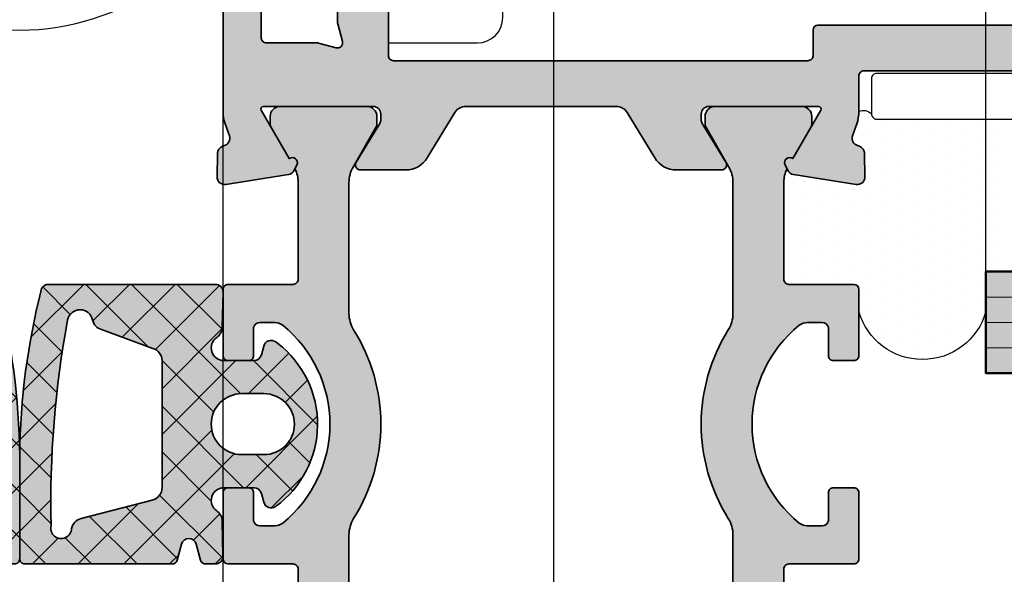
# Model space of a CAD drawing. Units: millimetres. Extents: x 0 to 29901, y 0 to 31204.
# Drawn here: x 3200 to 3239, y 454 to 476 of the extents above; entities that cross this region are included whole.
import ezdxf

# ---------------------------------------------------------------- set-up
doc = ezdxf.new("R2010")
doc.units = ezdxf.units.MM
for name, color, linetype, lineweight in [('Aluminium-AM_0', 40, 'Continuous', 35), ('AM_8', 251, 'Continuous', 18), ('Glas-AM_1', 94, 'Continuous', 50), ('Glas-AM_8', 251, 'Continuous', 18), ('Gummi-AM_0', 185, 'Continuous', 35), ('Kunststoff-AM_0', 204, 'Continuous', 35), ('Schraffur', 251, 'Continuous', 25)]:
    doc.layers.add(name, color=color, linetype=linetype, lineweight=lineweight)
for name, color, linetype in [('Bemassung', 6, 'Continuous'), ('GUMMI', 3, 'Continuous'), ('UMRISS02', 1, 'Continuous'), ('UMRISS05', 3, 'Continuous')]:
    doc.layers.add(name, color=color, linetype=linetype)
doc.styles.add('BEMTEXT', font='ARIALN.TTF')
doc.dimstyles.new('1-1', dxfattribs={"dimtxt": 3.5, "dimasz": 3, "dimexe": 1.5, "dimexo": 0, "dimgap": 1, "dimtad": 1, "dimdec": 8, "dimzin": 9, "dimdsep": 46, "dimtxsty": 'BEMTEXT', "dimcen": -3, "dimclrd": 256, "dimclre": 256, "dimclrt": 30, "dimadec": 1, "dimazin": 2, "dimtfac": 0.5, "dimtdec": 8, "dimtmove": 0, "dimatfit": 3, "dimfxl": 1, "dimtolj": 2, "dimlwd": -1, "dimlwe": -1, "dimarcsym": 0})

# ---------------------------------------------------------------- blocks, each defined once
blk = doc.blocks.new('BANDINN')
at = {"layer": 'UMRISS02'}
for points in [[(22.50000000000011, -28), (26.00000000000011, -28, 0.414213562373095), (27.00000000000011, -27), (27.00000000000011, -18.5), (26.71132486540535, -18), (27.00000000000011, -17.5), (27.00000000000011, -1.799999999999955)], [(-0.9478538283069611, -21.19153753969965, 0.7050252028424829), (16.94785382830707, -21.19153753969636, 0.6982890282522585)]]:
    blk.add_lwpolyline(points, format="xyb", dxfattribs=at)
blk = doc.blocks.new('08300410')
at = {"layer": 'AM_8'}
h = blk.add_hatch(color=253, dxfattribs=at)
h.dxf.hatch_style = 1
h.paths.add_polyline_path([(9.130012157252732, 29.49994801640133, 0.2848600360500223), (8.861297374330821, 29.33333604224852, 0.06032032243206728), (8.000000000000412, 22.77654407007287), (8.000000000000398, 18.69994421640147, 0.4142135623730972), (8.200000000000394, 18.49994421640147), (14.00148235057855, 18.4999442164015, 0.3394546823787166), (14.19466759446663, 18.64818070083415), (14.36332168415389, 19.27761015692631, -0.7673282002021318), (14.94287741689651, 19.2776101529021), (15.11153149541803, 18.64818070351698, 0.3394546862505751), (15.304716740025, 18.4999442164015), (15.69460502900147, 18.4999442164015, 0.4201018656730308), (15.99454465850533, 18.80596240990866), (15.96687264593356, 20.18510270982462, 0.242066145605439), (15.74960128854917, 20.58753014201687, -0.7371221935334293), (16.03222127601244, 21.49998789665648), (17.21433441895293, 21.50000689950062, -0.3394291501184436), (17.5041087469753, 21.27768336781993), (17.59778024862732, 20.92824491744801, 0.5259978124396257), (18.06381402592561, 20.76316449816051, 0.5015727481426324), (18.1469216305239, 27.17467674515212), (18.07039658892578, 27.23332955340788, 0.5341293962089588), (17.59817103202369, 27.07305336110455), (17.50392816854718, 26.72222851497773, -0.3392496112177935), (17.21422901657698, 26.5000588550385), (16.03230565704143, 26.49994435536223, -0.737699200394707), (15.75019952321433, 27.41279233489986, 0.242110760767662), (15.96802866964339, 27.81500336238438), (15.99736272088728, 29.19356584376177, 0.4204588342705936), (15.69743061544942, 29.49994801640133)])
h.paths.add_polyline_path([(13.59997609521997, 26.49583096827752), (13.60000469526, 21.50406366416331, -0.3515790650973789), (13.20837701244323, 21.01594663157789), (10.42216802251927, 20.28806584369421, 0.2959572607338806), (10.04064087445472, 19.89994424534374, -1.105736710682267), (9.233038683541764, 20.00030423635524, -0.05099764836269684), (9.881736794000808, 28.07956837238411, -0.8339157313744733), (10.86525608681973, 28.09994008789014, 0.2773003705846526), (11.21340679861698, 27.72044613277794), (13.24172485691548, 26.97531458778755, -0.3323194946215845)], flags=16)
h.paths.add_polyline_path([(16.73234799530155, 25.20009751640163), (17.60221339530153, 25.20009751640163, -1), (17.60221339530153, 22.79998541640128), (16.73234799530155, 22.79998541640128, -1)], flags=16)
at = {"layer": 'Schraffur'}
h = blk.add_hatch(dxfattribs=at)
h.set_pattern_fill('ANSI37', color=256, scale=0.4, style=0)
h.set_pattern_definition([(45, (0, 0), (-0.8980256121069152, 0.8980256121069154), []), (135, (0, 0), (-0.8980256121069154, -0.8980256121069152), [])])
edge = h.paths.add_edge_path()
edge.add_line((8.000000000000412, 22.77654407007242), (8.000000000000398, 18.69994421640146))
edge.add_arc((8.200000000000394, 18.69994421640147), 0.1999999999999957, 180.000000000002, 270.000000000002)
edge.add_line((8.2000000000004, 18.49994421640147), (14.00148235057856, 18.4999442164015))
edge.add_arc((14.00148235057855, 18.69994421640147), 0.1999999999999709, 270.0000000000026, 345.0000870337299)
edge.add_line((14.19466759446664, 18.64818070083416), (14.36332168361469, 19.27761015491396))
edge.add_arc((14.65309954998606, 19.19996488357532), 0.2999999999999943, 14.999912568479488, 165.000087431616, ccw=False)
edge.add_line((14.94287741635731, 19.27761015491444), (15.11153149541803, 18.64818070351697))
edge.add_arc((15.30471674002499, 18.6999442164015), 0.1999999999999941, 194.9999121705952, 270.0000000000056)
edge.add_line((15.30471674002501, 18.4999442164015), (15.69460502900148, 18.4999442164015))
edge.add_arc((15.69460502900147, 18.79994421640151), 0.3000000000000043, 270.0000000000013, 361.1494673995631)
edge.add_line((15.99454465850533, 18.80596240990866), (15.96687264593356, 20.18510270982458))
edge.add_arc((15.46697326342716, 20.1750723873127), 0.4999999999999766, 1.149467399557803, 55.57992621636284)
edge.add_arc((16.03222931367121, 20.99998789672107), 0.5000000000000122, 90.00092104784488, 235.57992621636248, ccw=False)
edge.add_line((16.03222127601248, 21.49998789665648), (17.21433441895294, 21.50000689950062))
edge.add_arc((17.2143392415482, 21.20000689953937), 0.3000000000000136, 15.006081013583184, 90.00092104784733, ccw=False)
edge.add_line((17.50410874697531, 21.27768336781989), (17.59778024862732, 20.92824491744801))
edge.add_arc((17.88754975405442, 21.00592138572856), 0.3000000000000117, 195.0060810135888, 305.9831689901998)
edge.add_arc((15.71362373431006, 23.99992299906745), 3.999999999999663, 305.9831689901931, 412.5315501111506)
edge.add_line((18.14692163065718, 27.17467674504996), (18.07039658893575, 27.23332955340024))
edge.add_arc((17.88789924670972, 26.99522302245151), 0.2999999999999999, 52.53155011115644, 164.9634922136371)
edge.add_line((17.59817103202369, 27.07305336110451), (17.50392816854719, 26.72222851497776))
edge.add_arc((17.21419995386115, 26.80005885363077), 0.2999999999999998, 270.0055505698631, 344.9634922136357, ccw=False)
edge.add_line((17.21422901657695, 26.5000588550385), (16.03230565704138, 26.49994435536223))
edge.add_arc((16.03225721918173, 26.99994435301601), 0.500000000000007, 124.3408850736975, 270.0055505698619, ccw=False)
edge.add_arc((15.46814182724695, 27.82564031678369), 0.4999999999999762, 304.3408850737027, 358.7810028515071)
edge.add_line((15.96802866964339, 27.81500336238437), (15.99736272088728, 29.19356584376175))
edge.add_arc((15.69743061544942, 29.19994801640135), 0.2999999999999833, 358.7810028515044, 449.9999999999973)
edge.add_line((15.69743061544943, 29.49994801640133), (9.130012157252693, 29.49994801640133))
edge.add_arc((9.130012157252729, 29.19994801640132), 0.3000000000000114, 90.00000000000713, 153.6005390060412)
edge.add_arc((35.50665951733758, 22.4982469150131), 27.50806730959537, 165.612663593111, 179.420332796417)
edge = h.paths.add_edge_path(flags=16)
edge.add_arc((10.37535661333516, 27.99994755877145), 0.5000000000000132, 11.53608528083534, 168.2719443555902)
edge.add_arc((49.06044408856964, 20.86816749225764), 39.83685991550274, 169.5384353671909, 181.2483121407001)
edge.add_arc((9.631787599659347, 19.90946908472949), 0.4089642073289871, 167.1669902345104, 358.6654518006058)
edge.add_arc((10.53054033969425, 19.79995167582963), 0.5000000000000057, 102.517901320605, 168.4639099947517, ccw=False)
edge.add_line((10.42216802251924, 20.2880658436942), (13.20837701244324, 21.01594663157789))
edge.add_arc((13.10000469526823, 21.50406079944244), 0.4999999999999825, 282.5179013206068, 360.0003282728342)
edge.add_line((13.60000469526, 21.50406366416334), (13.59997609521997, 26.49583096827752))
edge.add_arc((13.09997609522818, 26.49582810355665), 0.4999999999999981, 0.0003282728306023971, 73.5309407538565)
edge.add_line((13.24172485691548, 26.97531458778755), (11.21340679861697, 27.72044613277794))
edge.add_arc((11.35515556030427, 28.19993261700883), 0.4999999999999884, 191.5360852808381, 253.5309407538567, ccw=False)
edge = h.paths.add_edge_path(flags=16)
edge.add_line((17.60221339530153, 25.20009751640163), (16.73234799530155, 25.20009751640163))
edge.add_arc((16.73234799530155, 24.00004146640146), 1.200056050000171, 90, 270)
edge.add_line((16.73234799530155, 22.79998541640128), (17.60221339530153, 22.79998541640128))
edge.add_arc((17.60221339530153, 24.00004146640146), 1.200056050000171, 270, 450)
at = {"layer": 'Gummi-AM_0'}
for points in [[(8.000000000000412, 22.77654407007242), (8.000000000000398, 18.69994421640146, 0.414213562373096), (8.2000000000004, 18.49994421640147), (14.00148235057856, 18.4999442164015, 0.3394546823787153), (14.19466759446664, 18.64818070083416), (14.36332168361469, 19.27761015491396, -0.7673282002021443), (14.94287741635731, 19.27761015491444), (15.11153149541803, 18.64818070351697, 0.3394546862505957), (15.30471674002501, 18.4999442164015), (15.69460502900148, 18.4999442164015, 0.4201018656730216), (15.99454465850533, 18.80596240990866), (15.96687264593356, 20.18510270982458, 0.2420661456054624), (15.74960128854917, 20.58753014201687, -0.7371221935334563), (16.03222127601248, 21.49998789665648), (17.21433441895294, 21.50000689950062, -0.3394291501184652), (17.50410874697531, 21.27768336781989), (17.59778024862732, 20.92824491744801, 0.5259978124396695), (18.06381402592564, 20.76316449816053, 0.5015727481294937), (18.14692163065718, 27.17467674504996), (18.07039658893575, 27.23332955340024, 0.534129396222449), (17.59817103202369, 27.07305336110451), (17.50392816854719, 26.72222851497776, -0.3392496112178401), (17.21422901657695, 26.5000588550385), (16.03230565704138, 26.49994435536223, -0.7376992003946871), (15.75019952321435, 27.41279233489988, 0.2421107607676448), (15.96802866964339, 27.81500336238437), (15.99736272088728, 29.19356584376175, 0.4204588342705987), (15.69743061544943, 29.49994801640133), (9.130012157252693, 29.49994801640133, 0.284860036051054), (8.861297374330476, 29.33333604224717, 0.06032032243205865)], [(10.86525608681973, 28.09994008789013, 0.8151141777863317), (9.885794915474477, 28.10158093905463, 0.05113848453574089), (9.233038683541722, 20.00030423635729, 1.105736710678252), (10.04064087445472, 19.89994424534373, -0.2959572607338672), (10.42216802251924, 20.2880658436942), (13.20837701244324, 21.01594663157789, 0.3515790650973916), (13.60000469526, 21.50406366416334), (13.59997609521997, 26.49583096827752, 0.3323194946215873), (13.24172485691548, 26.97531458778755), (11.21340679861697, 27.72044613277794, -0.2773003705846454)], [(17.60221339530153, 25.20009751640163), (16.73234799530155, 25.20009751640163, 1), (16.73234799530155, 22.79998541640128), (17.60221339530153, 22.79998541640128, 1)]]:
    blk.add_lwpolyline(points, format="xyb", close=True, dxfattribs=at)
blk = doc.blocks.new('08300450')
at = {"xscale": -1}
blk.add_blockref('08300410', (16.0000000000008, 0), dxfattribs=at)
blk.add_blockref('08300410', (0, 0))
blk = doc.blocks.new('084001E')
at = {"layer": 'AM_8'}
h = blk.add_hatch(color=251, dxfattribs=at)
h.dxf.hatch_style = 1
h.paths.add_polyline_path([(22.01243556529798, -1.208012701892008, -0.1316524975873845), (22.61243556529789, -1.368782217350645), (24.19282032302754, -2.281217782648945, 0.131652497587384), (24.29282032302745, -2.30801270189203), (24.59999999999971, -2.30801270189203, 0.4142135623730952), (24.99999999999977, -1.908012701891968), (24.99999999999977, 1.491987298107995, 0.414213562373095), (24.59999999999975, 1.891987298108015), (24.29282032302745, 1.891987298108015, 0.1316524975874062), (24.19282032302753, 1.865192378864921), (22.94543533877425, 1.145014322423126, -0.798894524811615), (22.70120615910676, 0.840794484991696), (22.54534872360681, 0.9168112354553077, -0.1155509883345858), (22.01243556529801, 0.7919872981079923), (18.1999999999993, 0.791987298108106, -0.4142135623730862), (17.99999999999932, 0.9919872981080926), (17.99999999999932, 3.541987298108191, 0.414213562373095), (17.79999999999947, 3.741987298108038), (15.19999999999951, 3.741987298108038, 0.4142135623730949), (14.99999999999955, 3.541987298108078), (14.99999999999955, 2.741987298108066, 0.4142135623730949), (15.19999999999951, 2.541987298108106), (16.2999999999995, 2.541987298108106, -0.3507810593582757), (16.49999999999955, 2.30531066659655), (16.49999999999955, 1.7135601733613, -0.1715728752538695), (16.38888888888837, 1.399290492833885, -0.4775922500724263), (8.61111111111134, 1.399290492834528, -0.1715728752538261), (8.50000000000023, 1.713560173361854), (8.500000000000227, 2.291987298108078, -0.3659378865101448), (8.700000000000273, 2.541987298108106), (9.800000000000267, 2.541987298108106, 0.4142135623730949), (10.00000000000023, 2.741987298108066), (10.00000000000023, 3.541987298108078, 0.4142135623730949), (9.800000000000267, 3.741987298108038), (7.200000000000188, 3.741987298108038, 0.4142135623730949), (7.000000000000227, 3.541987298108078), (7.000000000000227, 0.9919872981080378, -0.4142135623730951), (6.800000000000296, 0.791987298108106), (2.987564434701333, 0.791987298108106, -0.1155509883344423), (2.454651276393086, 0.9168112354551496), (2.298793840893374, 0.8407944849916542, -0.7988945248114204), (2.054564661225847, 1.145014322422975), (0.8071796769724102, 1.865192378864891, 0.1316524975874106), (0.7071796769723768, 1.891987298108015), (0.3999999999999631, 1.891987298108015, 0.414213562373095), (0, 1.491987298108052), (0, -1.908012701892025, 0.4142135623730951), (0.4000000000000057, -2.30801270189203), (0.7071796769722631, -2.30801270189203, 0.1316524975873847), (0.8071796769722788, -2.281217782648916), (2.387564434702069, -1.368782217350534, -0.1316524975873906), (2.987564434702024, -1.208012701891894), (8.148276203618332, -1.208012701892008, -0.1407750181490952), (8.785113832357162, -1.390939531160262, 0.2872424948106625), (16.21488616764307, -1.390939531160261, -0.1407750181491008), (16.85172379638192, -1.208012701892008)])
at = {"layer": 'Kunststoff-AM_0'}
blk.add_lwpolyline([(22.54534872360681, 0.9168112354553077, -0.1155509883345626), (22.01243556529812, 0.7919872981079923), (18.19999999999936, 0.791987298108106, -0.4142135623731013), (17.99999999999932, 0.9919872981080378), (17.99999999999932, 3.541987298108106, 0.4142135623731783), (17.7999999999995, 3.741987298108038), (15.19999999999959, 3.741987298108038, 0.4142135623731783), (14.99999999999955, 3.541987298108106), (14.99999999999955, 2.741987298108038, 0.4142135623731783), (15.19999999999959, 2.541987298108106), (16.2999999999995, 2.541987298108106, -0.3659378865101116), (16.49999999999955, 2.291987298108106), (16.49999999999955, 1.713560173361438, -0.171572875253869), (16.38888888888846, 1.399290492833993, -0.4775922500724374), (8.611111111111313, 1.399290492834561, -0.1715728752538245), (8.500000000000227, 1.713560173361893), (8.500000000000227, 2.291987298108106, -0.3659378865101116), (8.700000000000273, 2.541987298108106), (9.800000000000182, 2.541987298108106, 0.4142135623731783), (10.00000000000023, 2.741987298108038), (10.00000000000023, 3.541987298108106, 0.4142135623731783), (9.800000000000182, 3.741987298108038), (7.200000000000273, 3.741987298108038, 0.4142135623731783), (7.000000000000227, 3.541987298108106), (7.000000000000227, 0.9919872981080378, -0.4142135623730951), (6.800000000000296, 0.791987298108106), (2.98756443470154, 0.791987298108106, -0.1155509883344858), (2.454651276393086, 0.9168112354551496), (2.298793840893488, 0.8407944849917097, -0.7988945248116791), (2.054564661225847, 1.145014322422975), (0.807179676972396, 1.865192378864899, 0.1316524975873944), (0.7071796769723733, 1.891987298108015), (0.3999999999999773, 1.891987298108015, 0.4142135623731159), (0, 1.491987298108038), (0, -1.908012701891939, 0.4142135623731367), (0.3999999999999773, -2.30801270189203), (0.7071796769722596, -2.30801270189203, 0.1316524975873944), (0.8071796769722823, -2.281217782648914), (2.387564434701972, -1.36878221735059, -0.131652497587384), (2.987564434701881, -1.208012701891894), (8.148276203618025, -1.208012701892008, -0.1407750181491089), (8.785113832356956, -1.390939531160134, 0.2872424948106812), (16.21488616764327, -1.390939531160134, -0.1407750181491103), (16.8517237963822, -1.208012701892008), (22.01243556529789, -1.208012701892008, -0.1316524975873797), (22.6124355652978, -1.36878221735059), (24.19282032302749, -2.281217782648914, 0.1316524975873944), (24.2928203230274, -2.30801270189203), (24.59999999999968, -2.30801270189203, 0.4142135623731367), (24.99999999999977, -1.908012701891939), (24.99999999999977, 1.491987298108038, 0.4142135623731159), (24.59999999999968, 1.891987298108015), (24.2928203230274, 1.891987298108015, 0.1316524975873944), (24.19282032302749, 1.865192378864899), (22.94543533877425, 1.145014322423126, -0.7988945248116791), (22.70120615910673, 0.8407944849917097)], format="xyb", close=True, dxfattribs=at)
blk = doc.blocks.new('081024E')
at = {"layer": 'AM_8'}
h = blk.add_hatch(color=157, dxfattribs=at)
h.dxf.hatch_style = 1
h.paths.add_polyline_path([(37.89999999999979, 25.20000000000206, -0.4142135623730954), (37.69999999999979, 25.00000000000207), (36.30040556544851, 25.00000000000208, 0.08309359224724654), (35.8120533337627, 24.91827786340103), (35.33967751562877, 24.75562582536719, -0.4142135623731361), (34.95835149661178, 24.94161095170987), (34.93080035786966, 25.02162526853711, 0.3152987888790068), (34.65238050712107, 25.22390913074688), (33.73042553834246, 25.2400019145878, 0.4663076581549999), (33.42888331423278, 24.89311726652886), (33.81942292332907, 22.42734721805661, 0.2446984432290564), (33.98421808147095, 22.20463934367887), (34.20120615910646, 22.0988071868858, 0.7988945248116157), (34.44543533877397, 22.40302702431726), (36.3499999999997, 23.50262794416498, -0.5773502691896205), (36.49999999999967, 23.41602540378656), (36.49999999999966, 19.10000000000208, -0.4142135623730951), (36.19999999999973, 18.80000000000215), (35.98407708461321, 18.80000000000215, -0.1374799432255424), (35.82816858585566, 18.84369444014214), (34.30393899917149, 19.77087037324206, 0.5850073685774743), (33.99999999999981, 19.6000000000021), (33.9999999999998, 17.82584106542995, 0.2618237870818321), (34.48030500488973, 16.97148919877454), (36.25984749755493, 15.88900859199093, -0.2618237870818242), (36.49999999999989, 15.46183265866326), (36.5, 9.538167345614838, -0.2618237866136452), (36.25984749830373, 9.110991412742571), (34.48030500339249, 8.028510800319818, 0.2618237866136404), (33.99999999999991, 7.174158934575239), (33.99999999999991, 5.400000000003065, 0.585007368577505), (34.30393899917175, 5.22912962676304), (35.82816858585571, 6.156305559863004, -0.1374799432255678), (35.98407708461339, 6.20000000000304), (36.19999999999985, 6.200000000003037, -0.4142135623730898), (36.49999999999989, 5.900000000002997), (36.49999999999989, 1.583974596218514, -0.5773502691896134), (36.34999999999992, 1.497372055840092), (34.44543533877419, 2.596972975687812, 0.7988945248115361), (34.2012061591067, 2.901192813119174), (33.98421808147111, 2.795360656326057, 0.2446984432290568), (33.81942292332928, 2.572652781948396), (33.42888331423299, 0.1068827334761622, 0.4663076581550359), (33.73042553834276, -0.2400019145828409), (34.65238050712133, -0.2239091307418022, 0.3588244853581826), (34.94749085704335, 0.01781676937898879, -0.4558744361955904), (35.33967751562886, 0.2443741746378159), (35.81205333376353, 0.08172213660382965, 0.08309359224719604), (36.30040556544909, 2.884803507186007e-12), (41.3, 2.97717406283482e-12, 0.4142135623730875), (41.5, 0.2000000000029729), (41.5, 1.300000000000722, 0.4142135623730951), (41.3, 1.500000000000718), (39.2, 1.500000000000718, -0.414213562373077), (39, 1.700000000000699), (38.99999999999989, 3.700928839452079, 0.06554346281521996), (38.9931851652577, 3.752692648472568), (38.80681483474211, 4.448236190980271, -0.5773502691896352), (39.05176380902044, 4.693185165258591), (39.74730735152826, 4.506814834742908, 0.06554346281525351), (39.79907116054878, 4.500000000000718), (43.44641016151368, 4.500000000000703, 0.131652497266588), (43.5464101612952, 4.52679491911768), (43.90000000124832, 4.730940107802653, -0.2679491923919276), (44.10000000122298, 4.730940107565004), (44.45358983841226, 4.526794919355339, 0.1316524978709963), (44.55358983860541, 4.500000000000718), (52.9464101615141, 4.500000000000714, 0.1316524975874381), (53.04641016151413, 4.526794919243844), (53.40000000000009, 4.730940107676506, -0.2679491924311505), (53.60000000000012, 4.730940107676531), (53.95358983848634, 4.526794919243819, 0.1316524975873756), (54.05358983848633, 4.500000000000718), (58.20092883945109, 4.500000000000714, 0.0655434628152561), (58.25269264847161, 4.506814834742904), (58.94823619097934, 4.693185165258587, -0.5773502691896287), (59.19318516525767, 4.448236190980289), (59.00681483474207, 3.752692648472454, 0.06554346281523067), (58.99999999999989, 3.700928839451961), (58.99999999999991, 1.700000000000699, -0.4142135623731054), (58.79999999999992, 1.500000000000696), (56.70000000000002, 1.500000000000714, 0.4142135623730968), (56.50000000000003, 1.300000000000718), (56.50000000000003, 0.2000000000007134, 0.414213562373096), (56.70000000000002, 7.176481631177012e-13), (60.66491470389133, 7.105427357601002e-13, 0.2679491924311128), (60.83811978464821, 0.1000000000007049), (61.47320508075681, 1.20000000000071, 0.577350269189626), (61.29999999999992, 1.500000000000714), (60.70000000000002, 1.500000000000714, -0.4142135623730951), (60.50000000000003, 1.700000000000703), (60.50000000000003, 4.300000000000725, -0.4142135623730951), (60.70000000000002, 4.500000000000714), (62.44641016151392, 4.500000000000714, 0.1316524969811196), (62.54641016110104, 4.526794919005447), (62.90000000235955, 4.730940107914918, -0.2679491923570548), (63.1000000023117, 4.730940107465795), (63.45358983834701, 4.526794919454556, 0.1316524981233771), (63.55358983871199, 4.500000000000714), (65.30000000000004, 4.500000000000711, -0.4142135623730951), (65.50000000000003, 4.300000000000722), (65.50000000000003, 1.700000000000703, -0.4142135623730951), (65.30000000000004, 1.500000000000714), (64.69999999999992, 1.500000000000714, 0.577350269189626), (64.52679491924303, 1.20000000000071), (65.1618802153516, 0.1000000000007333, 0.2679491924311209), (65.33508529610853, 7.105427357601002e-13), (66.80000000000004, 7.105427357601002e-13, 0.4142135623730955), (67.00000000000003, 0.2000000000006992), (66.99999999999994, 33.76610749694388, 0.3152987888789827), (65.68404028665128, 35.6454927385157), (37.26840402866221, 45.98793852415919, 0.700207538209706), (37.02679491924023, 45.70000000000207), (37.89999999999987, 44.18756443469909), (37.89999999999987, 40.50000000000236, 0.4142135623730976), (38.39999999999988, 40.00000000000236), (39.1999999999999, 40.00000000000237, 0.4142135623730904), (39.69999999999989, 40.50000000000236), (39.69999999999991, 42.90176037702554, -0.5205670505517401), (39.96840402866505, 43.08969890118272), (42.06840402866512, 42.32536140922367, -0.315298788878988), (42.19999999999997, 42.1374228850665), (42.19999999999988, 35.5000000000024, -0.4142135623730924), (41.99999999999989, 35.30000000000241), (39.89999999999987, 35.30000000000242, -0.4142135623730941), (39.69999999999988, 35.50000000000241), (39.69999999999988, 37.00000000000238, 0.4142135623730951), (39.19999999999988, 37.50000000000238), (38.39999999999988, 37.50000000000238, 0.414213562373093), (37.89999999999988, 37.00000000000238)])
h.paths.add_polyline_path([(39.69999999999985, 33.30000000000235, -0.4142135623730957), (39.89999999999997, 33.50000000000247), (42.9999999999999, 33.50000000000246, 0.4142135623730937), (43.9999999999999, 34.50000000000245), (43.99999999999995, 40.90824396765824, -0.5205670505517437), (44.67101007166278, 41.37809027805118), (65.06840402866519, 33.95404602110104, -0.3152987888789825), (65.20000000000005, 33.76610749694386), (65.20000000000005, 25.2000000000007, -0.4142135623731003), (65.00000000000004, 25.0000000000007), (63.70000000000006, 25.00000000000071, 0.4142135623730991), (63.20000000000005, 24.50000000000071), (63.20000000000005, 23.70000000000076, 0.4142135623730909), (63.70000000000005, 23.20000000000076), (65.00000000000006, 23.20000000000075, -0.4142135623730898), (65.20000000000005, 23.00000000000075), (65.20000000000005, 6.70000000000071, -0.4142135623730951), (65.00000000000006, 6.500000000000714), (38.50000000000001, 6.500000000000718, -0.4142135623730951), (38.30000000000001, 6.700000000000713), (38.30000000000002, 23.00000000000077, -0.4142135623730951), (38.50000000000001, 23.20000000000076), (39.49999999999986, 23.20000000000076, 0.4142135623730949), (39.69999999999985, 23.40000000000076)], flags=16)
at = {"layer": 'Aluminium-AM_0'}
for points in [[(43.44641016151368, 4.500000000000703), (39.79907116054878, 4.500000000000718, -0.06554346281524484), (39.74730735152826, 4.506814834742904), (39.05176380902037, 4.693185165258605, 0.5773502691895861), (38.80681483474211, 4.448236190980232), (38.99318516525773, 3.752692648472468, -0.06554346281521117), (38.99999999999989, 3.700928839451983), (39, 1.700000000000706, 0.4142135623730799), (39.19999999999999, 1.500000000000718), (41.30000000000001, 1.500000000000717, -0.4142135623730951)], [(41.30000000000001, 2.976693053830491e-12), (36.30040556544878, 2.87813545109074e-12, -0.08309359224722877), (35.81205333376306, 0.0817221366039936), (35.33967751562892, 0.2443741746377916, 0.414213562373123), (34.95835149661198, 0.05838904829514815), (34.93080035786986, -0.02162526853211164, -0.3152987888789998), (34.65238050712122, -0.2239091307418085), (33.73042553834273, -0.24000191458284, -0.4663076581550131), (33.42888331423299, 0.1068827334761774), (33.81942292332928, 2.5726527819484, -0.2446984432290323), (33.98421808147108, 2.795360656326047), (34.20120615910665, 2.901192813119146, -0.7988945248116811), (34.44543533877419, 2.596972975687813), (36.34999999999991, 1.497372055840096, 0.5773502691896225), (36.49999999999989, 1.583974596218504), (36.49999999999989, 5.900000000002969, 0.4142135623731215), (36.19999999999985, 6.200000000003038), (35.98407708461335, 6.200000000003038, 0.1374799432255291), (35.82816858585571, 6.156305559863008), (34.30393899917172, 5.22912962676302, -0.5850073685774778), (33.99999999999991, 5.400000000003083), (33.99999999999991, 7.174158934575225, -0.2618237868477233), (34.48030500414112, 8.028510800775202), (36.2598474983038, 9.110991412742614, 0.2618237866136282), (36.5, 9.538167345614887), (36.49999999999989, 15.46183265866322, 0.2618237870818378), (36.25984749755494, 15.88900859199092), (34.480305004141, 16.97148919922999, -0.2618237868477233), (33.9999999999998, 17.82584106542996), (33.99999999999981, 19.6000000000021, -0.5850073685775024), (34.3039389991715, 19.77087037324205), (35.82816858585559, 18.84369444014218, 0.1374799432255288), (35.98407708461312, 18.80000000000215), (36.19999999999973, 18.80000000000215, 0.414213562373109), (36.49999999999966, 19.1000000000021), (36.49999999999967, 23.41602540378657, 0.5773502691896236), (36.34999999999969, 23.50262794416498), (34.44543533877397, 22.40302702431726, -0.7988945248116791), (34.20120615910643, 22.09880718688581), (33.98421808147086, 22.20463934367891, -0.2446984432290322), (33.81942292332906, 22.42734721805667), (33.42888331423277, 24.8931172665289, -0.4663076581550126), (33.73042553834251, 25.2400019145878), (34.652380507121, 25.22390913074688, -0.3152987888790001), (34.93080035786964, 25.02162526853719), (34.95835149661176, 24.94161095170993, 0.4142135623731223), (35.3396775156287, 24.75562582536717), (35.81205333376284, 24.91827786340108, -0.08309359224722883), (36.30040556544856, 25.00000000000208), (37.6999999999998, 25.00000000000207, 0.4142135623730953), (37.89999999999979, 25.20000000000207), (37.89999999999988, 37.00000000000238, -0.414213562373093)]]:
    blk.add_lwpolyline(points, format="xyb", dxfattribs=at)
blk.add_lwpolyline([(38.50000000000001, 23.20000000000076, 0.4142135623730951), (38.30000000000002, 23.00000000000076), (38.30000000000001, 6.70000000000072, 0.4142135623730951), (38.5, 6.500000000000718), (65.00000000000006, 6.500000000000713, 0.4142135623730951), (65.20000000000005, 6.700000000000716), (65.20000000000005, 23.00000000000074, 0.4142135623730951), (65.00000000000006, 23.20000000000075), (63.70000000000005, 23.20000000000076, -0.4142135623730951), (63.20000000000005, 23.70000000000076), (63.20000000000005, 24.50000000000071, -0.4142135623730951), (63.70000000000005, 25.00000000000071), (65.00000000000006, 25.0000000000007, 0.4142135623730951), (65.20000000000005, 25.2000000000007), (65.20000000000005, 33.76610749694386, 0.3152987888789843), (65.06840402866519, 33.95404602110104), (44.67101007166278, 41.37809027805118, 0.5205670505517428), (43.99999999999995, 40.90824396765824), (43.9999999999999, 34.50000000000245, -0.4142135623730932), (42.9999999999999, 33.50000000000246), (39.9000000000001, 33.50000000000247, 0.4142135623730965), (39.69999999999985, 33.30000000000248), (39.69999999999985, 23.40000000000077, -0.4142135623730951), (39.49999999999986, 23.20000000000076)], format="xyb", close=True, dxfattribs=at)
blk = doc.blocks.new('0810231')
blk.add_blockref('081024E', (0, 0))
at = {"layer": 'UMRISS05'}
blk.add_blockref('084001E', (11.50000000000047, 21.25801270189327), dxfattribs=at)
at = {"layer": 'UMRISS05', "rotation": 180}
blk.add_blockref('084001E', (36.4999999999999, 3.741987298110736), dxfattribs=at)
blk = doc.blocks.new('082506')
blk.add_lwpolyline([(-41.50000000000269, 41.5999999999996), (-36.30000000000278, 41.59999999999963, -0.4142135623730946), (-36.10000000000278, 41.39999999999961), (-36.10000000000278, 40.19999999999965, -0.4142135623731158), (-36.30000000000278, 39.99999999999963), (-37.70000000000273, 39.99999999999963, 0.4142135623730951), (-37.90000000000273, 39.79999999999961), (-37.90000000000272, 37.9999999999998, 0.414213562373093), (-37.70000000000272, 37.79999999999981), (-25.70000000000212, 37.79999999999981, -0.4142135623730998), (-25.50000000000212, 37.59999999999982), (-25.50000000000215, 36.19999999999985, -0.4142135623730893), (-25.70000000000215, 35.99999999999986), (-41.80000000000247, 35.99999999999989, -0.4142135623730945), (-42.00000000000247, 36.19999999999987), (-42.00000000000247, 37.59999999999985, -0.4142135623730951), (-41.80000000000247, 37.79999999999984), (-40.10000000000272, 37.79999999999981, 0.4142135623730951), (-39.90000000000272, 37.9999999999998), (-39.90000000000273, 39.79999999999967, 0.4142135623730951), (-40.10000000000274, 39.99999999999969), (-41.5000000000027, 39.99999999999963, -0.4142135623731158), (-41.7000000000027, 40.19999999999965), (-41.7000000000027, 41.39999999999961, -0.4142135623730946)], format="xyb", close=True)
blk = doc.blocks.new('Glas 30mm SSG')
at = {"layer": 'AM_8'}
h = blk.add_hatch(color=134, dxfattribs=at)
h.dxf.hatch_style = 1
h.paths.add_polyline_path([(26, 30.00000000000125), (30, 30.00000000000125), (30.0000000000008, 63.99999999999976), (26.00000000000017, 63.99999999999976)])
at = {"layer": 'Glas-AM_1'}
blk.add_lwpolyline([(26.00000000000017, 63.99999999999976), (26, 30.00000000000125), (30, 30.00000000000125), (30.00000000000017, 63.99999999999976)], dxfattribs=at)
at = {"layer": 'Glas-AM_8'}
for p, q in [((27.0000000000008, 30.00000000000125), (27.0000000000008, 63.99999999999976)), ((28.0000000000008, 30.00000000000125), (28.00000000000081, 63.99999999999976)), ((29.0000000000008, 30.00000000000125), (29.00000000000081, 63.99999999999976))]:
    blk.add_line(p, q, dxfattribs=at)
blk = doc.blocks.new('SSG k30')
at = {"layer": 'Schraffur'}
h = blk.add_hatch(dxfattribs=at)
h.set_pattern_fill('DOTS', color=256, scale=0.4, style=0)
h.set_pattern_definition([(0, (-198.8451513037041, 188.9999999999998), (0.3175, 0.635), [0, -0.635])])
edge = h.paths.add_edge_path()
edge.add_line((36.19999999999987, 42.00000000000247), (37.59999999999985, 42.00000000000247))
edge.add_arc((37.59999999999985, 41.80000000000248), 0.1999999999999886, -8.071765478234738e-12, 90, ccw=False)
edge.add_line((37.79999999999984, 41.80000000000246), (37.89999999999986, 41.80000000000246))
edge.add_line((37.89999999999986, 41.80000000000246), (37.89999999999986, 44.18756443469908))
edge.add_line((37.89999999999986, 44.18756443469908), (37.02679491924022, 45.70000000000209))
edge.add_arc((37.19999999999709, 45.80000000000206), 0.1999999999999698, 180, 209.9999999999937, ccw=False)
edge.add_line((36.99999999999716, 45.80000000000206), (37.00000000000028, 46.01826170021559))
edge.add_line((37.00000000000023, 46.01826170021559), (30.00000000000011, 46.63068234489702))
edge.add_line((30.00000000000011, 46.63068234489702), (30, 30.00000000000125))
edge.add_line((30, 30.00000000000125), (28.43484803515952, 30.00000000000125))
edge.add_arc((29.1400158905418, 27.50000000000128), 2.597549172636451, 105.7520154129395, 254.2479845870605)
edge.add_line((28.43484803515958, 25.00000000000131), (29.30000000000001, 25.00000000000131))
edge.add_arc((29.29999999999995, 24.80000000000146), 0.1999999999998465, -2.4385826691286638e-11, 89.99999999999193, ccw=False)
edge.add_line((29.49999999999977, 24.80000000000138), (29.49999999999977, 22.25000000000131))
edge.add_arc((29.69999999999982, 22.25000000000136), 0.1999999999999886, 180.0000000000163, 270.0000000000163)
edge.add_line((29.69999999999982, 22.05000000000138), (33.51243556529857, 22.05000000000126))
edge.add_arc((33.51243556529846, 23.25000000000105), 1.19999999999979, 270.0000000000054, 296.3654068025412)
edge.add_line((34.04534872360728, 22.17482393734858), (33.98421808147089, 22.20463934367891))
edge.add_arc((34.11572942550765, 22.47427755756868), 0.3000000000000687, 188.9999999999876, 243.999999999985, ccw=False)
edge.add_line((33.81942292332906, 22.42734721805667), (33.42888331423273, 24.89311726652889))
edge.add_arc((33.72518981641122, 24.94004760604093), 0.299999999999937, 88.99999999998607, 188.9999999999972, ccw=False)
edge.add_line((33.7304255383425, 25.24000191458779), (34.65238050712099, 25.22390913074688))
edge.add_arc((34.64714478518988, 24.92395482219999), 0.2999999999999686, 19.000000000010687, 89.0000000000133, ccw=False)
edge.add_line((34.93080035786966, 25.02162526853718), (34.95835149661178, 24.94161095170992))
edge.add_arc((35.24200706929162, 25.039281398047), 0.3000000000000406, 198.9999999999831, 288.9999999999831)
edge.add_line((35.33967751562869, 24.75562582536713), (35.81205333376283, 24.91827786340107))
edge.add_arc((36.3004055654485, 23.50000000000202), 1.500000000000053, 89.9999999999979, 108.9999999999965, ccw=False)
edge.add_arc((35.91634802164936, 25.18295824787521), 0.4254102930276368, 334.5276925925198, 408.1815322004784)
edge.add_arc((36.19999999999987, 25.70000000000215), 0.2000000000000171, 180, 269.99999999999187, ccw=False)
edge.add_line((35.99999999999989, 25.70000000000215), (35.99999999999989, 41.80000000000246))
edge.add_arc((36.19999999999987, 41.80000000000248), 0.1999999999999886, 90, 180.0000000000081, ccw=False)
at = {"layer": 'UMRISS05'}
for centre, radius, start, end in [((29.1400158905418, 27.50000000000125), 2.597549172636451, 105.7520154129402, 254.2479845870598), ((35.91634802164936, 25.18295824787515), 0.4254102930276376, 334.5276925925235, 48.18153220048321)]:
    blk.add_arc(centre, radius, start, end, dxfattribs=at)
blk.add_blockref('Glas 30mm SSG', (0, 0))
at = {"layer": 'UMRISS05', "rotation": 270}
blk.add_blockref('082506', (0, 0), dxfattribs=at)
blk = doc.blocks.new('K3-2OEssg')
at = {"xscale": -1, "rotation": 270}
for name in ['SSG k30', '0810231']:
    blk.add_blockref(name, (205.0000000000098, 4.999999999999986), dxfattribs=at)
at = {"layer": 'GUMMI'}
blk.add_blockref('08300450', (188.9999999999998, 4.999999999999986), dxfattribs=at)
at = {"layer": 'UMRISS05'}
blk.add_blockref('BANDINN', (189, 72), dxfattribs=at)
blk = doc.blocks.new('*D2959')
at = {"layer": 'Bemassung', "transparency": 16777216}
for p, q in [((3237.800531152618, 465.6385171321467), (3237.800531152618, 532.4463629484089)), ((3253.818792852835, 472.6385171321363), (3253.818792852835, 532.4463629484089)), ((3250.818792852835, 530.9463629484089), (3240.800531152618, 530.9463629484089))]:
    blk.add_line(p, q, dxfattribs=at)
for points in [[(3240.800531152618, 531.4463629484089), (3240.800531152618, 530.4463629484089), (3237.800531152618, 530.9463629484089)], [(3250.818792852835, 531.4463629484089), (3250.818792852835, 530.4463629484089), (3253.818792852835, 530.9463629484089)]]:
    blk.add_solid(points, dxfattribs=at)
at = {"layer": 'Defpoints', "color": 0, "transparency": 16777216}
for p in [(3237.800531152618, 530.9463629484089), (3253.818792852835, 472.6385171321363), (3237.800531152618, 465.6385171321467)]:
    blk.add_point(p, dxfattribs=at)
at = {"layer": 'Bemassung', "color": 30, "transparency": 16777216, "insert": (3245.809662002726, 533.7333684054348), "char_height": 3.5, "attachment_point": 5, "style": 'BEMTEXT'}
blk.add_mtext('\\A2;16', dxfattribs=at)
blk = doc.blocks.new('*D2960')
at = {"layer": 'Bemassung', "transparency": 16777216}
for p, q in [((3220.800531152618, 440.9385171321455), (3220.800531152618, 532.4463629484089)), ((3237.800531152618, 465.6385171321467), (3237.800531152618, 532.4463629484089)), ((3234.800531152618, 530.9463629484089), (3223.800531152618, 530.9463629484089))]:
    blk.add_line(p, q, dxfattribs=at)
for points in [[(3223.800531152618, 531.4463629484089), (3223.800531152618, 530.4463629484089), (3220.800531152618, 530.9463629484089)], [(3234.800531152618, 531.4463629484089), (3234.800531152618, 530.4463629484089), (3237.800531152618, 530.9463629484089)]]:
    blk.add_solid(points, dxfattribs=at)
at = {"layer": 'Defpoints', "color": 0, "transparency": 16777216}
for p in [(3220.800531152618, 530.9463629484089), (3237.800531152618, 465.6385171321467), (3220.800531152618, 440.9385171321455)]:
    blk.add_point(p, dxfattribs=at)
at = {"layer": 'Bemassung', "color": 30, "transparency": 16777216, "insert": (3229.300531152618, 533.70352529493), "char_height": 3.5, "attachment_point": 5, "style": 'BEMTEXT'}
blk.add_mtext('\\A2;17', dxfattribs=at)
blk = doc.blocks.new('*D2961')
at = {"layer": 'Bemassung', "transparency": 16777216}
for p, q in [((3207.800531152618, 502.4385171321469), (3207.800531152618, 540.4463629484089)), ((3220.800531152618, 440.9385171321455), (3220.800531152618, 540.4463629484089)), ((3210.800531152618, 538.9463629484089), (3217.800531152618, 538.9463629484089))]:
    blk.add_line(p, q, dxfattribs=at)
for points in [[(3210.800531152618, 539.4463629484089), (3210.800531152618, 538.4463629484089), (3207.800531152618, 538.9463629484089)], [(3217.800531152618, 539.4463629484089), (3217.800531152618, 538.4463629484089), (3220.800531152618, 538.9463629484089)]]:
    blk.add_solid(points, dxfattribs=at)
at = {"layer": 'Defpoints', "color": 0, "transparency": 16777216}
for p in [(3220.800531152618, 538.9463629484089), (3207.800531152618, 502.4385171321469), (3220.800531152618, 440.9385171321455)]:
    blk.add_point(p, dxfattribs=at)
at = {"layer": 'Bemassung', "color": 30, "transparency": 16777216, "insert": (3214.300531152618, 541.7333684054348), "char_height": 3.5, "attachment_point": 5, "style": 'BEMTEXT'}
blk.add_mtext('\\A2;13', dxfattribs=at)
blk = doc.blocks.new('*D2965')
at = {"layer": 'Bemassung', "transparency": 16777216}
for p, q in [((3220.800531152618, 440.9385171321455), (3220.800531152618, 540.4463629484089)), ((3223.800531152618, 538.9463629484089), (3271.800531152618, 538.9463629484089))]:
    blk.add_line(p, q, dxfattribs=at)
blk.add_solid([(3223.800531152618, 539.4463629484089), (3223.800531152618, 538.4463629484089), (3220.800531152618, 538.9463629484089)], dxfattribs=at)
at = {"layer": 'Defpoints', "color": 0, "transparency": 16777216}
for p in [(3271.800531152618, 538.9463629484089), (3271.800531152618, 512.6385171321463), (3220.800531152618, 440.9385171321455)]:
    blk.add_point(p, dxfattribs=at)
blk = doc.blocks.new('_None')
blk = doc.blocks.new('*D2966')
at = {"layer": 'Bemassung', "transparency": 16777216}
for p, q in [((3207.800531152618, 448.9385171321455), (3207.800531152618, 548.4463629484089)), ((3210.800531152618, 546.9463629484089), (3271.800531152618, 546.9463629484089))]:
    blk.add_line(p, q, dxfattribs=at)
blk.add_solid([(3210.800531152618, 547.4463629484089), (3210.800531152618, 546.4463629484089), (3207.800531152618, 546.9463629484089)], dxfattribs=at)
at = {"layer": 'Defpoints', "color": 0, "transparency": 16777216}
for p in [(3271.800531152618, 546.9463629484089), (3271.800531152618, 512.6385171321463), (3207.800531152618, 448.9385171321455)]:
    blk.add_point(p, dxfattribs=at)
blk = doc.blocks.new('*D2973')
at = {"layer": 'Bemassung', "transparency": 16777216}
for p, q in [((3253.818792852835, 472.6385171321363), (3253.818792852835, 407.0721279609338)), ((3220.800531152618, 436.3385171321361), (3220.800531152618, 407.0721279609338)), ((3223.800531152618, 408.5721279609338), (3250.818792852835, 408.5721279609338))]:
    blk.add_line(p, q, dxfattribs=at)
for points in [[(3223.800531152618, 409.0721279609338), (3223.800531152618, 408.0721279609338), (3220.800531152618, 408.5721279609338)], [(3250.818792852835, 409.0721279609338), (3250.818792852835, 408.0721279609338), (3253.818792852835, 408.5721279609338)]]:
    blk.add_solid(points, dxfattribs=at)
at = {"layer": 'Defpoints', "color": 0, "transparency": 16777216}
for p in [(3253.818792852835, 472.6385171321363), (3220.800531152618, 436.3385171321361), (3253.818792852835, 408.5721279609338)]:
    blk.add_point(p, dxfattribs=at)
at = {"layer": 'Bemassung', "color": 30, "transparency": 16777216, "insert": (3237.309662002726, 411.3591334179598), "char_height": 3.5, "attachment_point": 5, "style": 'BEMTEXT'}
blk.add_mtext('\\A2;33', dxfattribs=at)
blk = doc.blocks.new('*D2974')
at = {"layer": 'Bemassung', "transparency": 16777216}
for p, q in [((3145.7822694524, 472.6385171321258), (3145.7822694524, 399.0721279609338)), ((3253.818792852835, 472.6385171321363), (3253.818792852835, 399.0721279609338)), ((3148.7822694524, 400.5721279609338), (3250.818792852835, 400.5721279609338))]:
    blk.add_line(p, q, dxfattribs=at)
for points in [[(3148.7822694524, 401.0721279609338), (3148.7822694524, 400.0721279609338), (3145.7822694524, 400.5721279609338)], [(3250.818792852835, 401.0721279609338), (3250.818792852835, 400.0721279609338), (3253.818792852835, 400.5721279609338)]]:
    blk.add_solid(points, dxfattribs=at)
at = {"layer": 'Defpoints', "color": 0, "transparency": 16777216}
for p in [(3145.7822694524, 472.6385171321258), (3253.818792852835, 472.6385171321363), (3253.818792852835, 400.5721279609338)]:
    blk.add_point(p, dxfattribs=at)
at = {"layer": 'Bemassung', "color": 30, "transparency": 16777216, "insert": (3199.800531152618, 403.3591334179598), "char_height": 3.5, "attachment_point": 5, "style": 'BEMTEXT'}
blk.add_mtext('\\A2;108', dxfattribs=at)

msp = doc.modelspace()

# ---------------------------------------------------------------- block references
at = {"layer": 'Bemassung'}
msp.add_blockref('K3-2OEssg', (3002.800531152607, 430.6385171321363), dxfattribs=at)

# ---------------------------------------------------------------- dimensions: what is measured, and where the dimension line sits
for base, p1, picture, middle in [((3271.800531152618, 546.9463629484089), (3207.800531152618, 448.9385171321455), '*D2966', (3241.300531152618, 546.9463629484089)), ((3271.800531152618, 538.9463629484089), (3220.800531152618, 440.9385171321455), '*D2965', (3247.800531152618, 538.9463629484089))]:
    dim = msp.add_linear_dim(base=base, p1=p1, p2=(3271.800531152618, 512.6385171321463), angle=180, text=' ', dimstyle='1-1', override={"dimdec": 0, "dimblk2": 'None', "dimsah": 1, "dimse2": 1}, dxfattribs=at)
    dim.commit()
    dim.dimension.update_dxf_attribs({"geometry": picture, "text_midpoint": middle})
for base, p1, p2, picture, middle in [((3220.800531152618, 538.9463629484089), (3207.800531152618, 502.4385171321469), (3220.800531152618, 440.9385171321455), '*D2961', (3214.300531152618, 541.7333684054348)), ((3253.818792852835, 400.5721279609338), (3145.7822694524, 472.6385171321258), (3253.818792852835, 472.6385171321363), '*D2974', (3199.800531152618, 403.3591334179598)), ((3253.818792852835, 408.5721279609338), (3220.800531152618, 436.3385171321361), (3253.818792852835, 472.6385171321363), '*D2973', (3237.309662002726, 411.3591334179598))]:
    dim = msp.add_linear_dim(base=base, p1=p1, p2=p2, angle=180, dimstyle='1-1', override={"dimdec": 1, "dimzin": 9}, dxfattribs=at)
    dim.commit()
    dim.dimension.update_dxf_attribs({"geometry": picture, "text_midpoint": middle})
for base, p1, p2, picture, middle in [((3220.800531152618, 530.9463629484089), (3237.800531152618, 465.6385171321467), (3220.800531152618, 440.9385171321455), '*D2960', (3229.300531152618, 533.70352529493)), ((3237.800531152618, 530.9463629484089), (3253.818792852835, 472.6385171321363), (3237.800531152618, 465.6385171321467), '*D2959', (3245.809662002726, 533.7333684054348))]:
    dim = msp.add_linear_dim(base=base, p1=p1, p2=p2, dimstyle='1-1', override={"dimdec": 1, "dimzin": 9}, dxfattribs=at)
    dim.commit()
    dim.dimension.update_dxf_attribs({"geometry": picture, "text_midpoint": middle})

doc.saveas('drawing.dxf')
